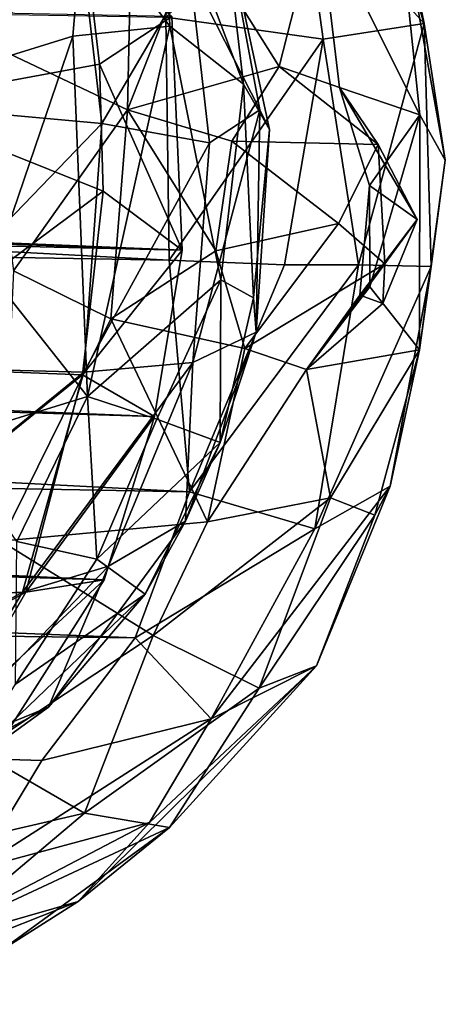
# Model space of a CAD drawing. Units: inches. Extents: x -21.2 to 15.4, y -18.4 to 19.
# Drawn here: x 11.8 to 12.1, y -18.4 to -17.7 of the extents above; entities that cross this region are included whole.
import ezdxf

# ---------------------------------------------------------------- set-up
doc = ezdxf.new("R2010")
doc.units = ezdxf.units.IN
doc.header["$MEASUREMENT"] = 0
doc.layers.add('SEAT-HANDLE', color=5, linetype='Continuous')
doc.layers.add('SEAT-HANDLEGRIP', color=5, linetype='Continuous')

msp = doc.modelspace()

# ---------------------------------------------------------------- linework, layer by layer
at = {"layer": 'SEAT-HANDLE'}
for points in [[(4.34146, -17.52055, 14.46983), (11.93752, -17.83736, 18.87335), (11.92993, -17.67054, 18.89127)], [(11.93752, -17.83736, 18.87335), (4.34146, -17.52055, 14.46983), (4.3429, -17.56993, 14.48381)], [(11.70114, -17.55462, 18.74968), (11.86793, -17.61531, 18.84358), (11.7255, -17.73293, 18.69518)], [(11.93752, -17.83736, 18.87335), (4.3429, -17.56993, 14.48381), (4.32173, -17.65337, 14.49493)], [(11.86793, -17.61531, 18.84358), (11.87849, -17.70466, 18.81625), (11.7255, -17.73293, 18.69518)], [(11.87849, -17.70466, 18.81625), (11.86793, -17.61531, 18.84358), (11.92993, -17.67054, 18.89127)], [(4.32173, -17.65337, 14.49493), (4.30123, -17.72853, 14.52786), (11.91766, -17.95607, 18.89527)], [(4.32173, -17.65337, 14.49493), (11.91766, -17.95607, 18.89527), (11.93752, -17.83736, 18.87335)], [(11.87849, -17.70466, 18.81625), (11.92993, -17.67054, 18.89127), (11.93752, -17.83736, 18.87335)], [(11.87849, -17.70466, 18.81625), (11.88097, -17.79511, 18.80627), (11.7255, -17.73293, 18.69518)], [(11.88097, -17.79511, 18.80627), (11.87849, -17.70466, 18.81625), (11.93752, -17.83736, 18.87335)], [(4.2721, -17.79603, 14.57191), (11.88188, -18.07259, 18.94948), (4.30123, -17.72853, 14.52786)], [(4.30123, -17.72853, 14.52786), (11.88188, -18.07259, 18.94948), (11.91766, -17.95607, 18.89527)], [(11.71311, -17.92037, 18.70352), (11.7255, -17.73293, 18.69518), (11.88097, -17.79511, 18.80627)], [(11.88188, -18.07259, 18.94948), (4.2721, -17.79603, 14.57191), (4.23808, -17.85119, 14.62683)], [(11.86631, -17.92632, 18.81532), (11.71311, -17.92037, 18.70352), (11.88097, -17.79511, 18.80627)], [(11.88097, -17.79511, 18.80627), (11.93752, -17.83736, 18.87335), (11.86631, -17.92632, 18.81532)], [(11.86631, -17.92632, 18.81532), (11.93752, -17.83736, 18.87335), (11.91766, -17.95607, 18.89527)], [(4.23808, -17.85119, 14.62683), (11.81368, -18.1796, 19.05686), (11.88188, -18.07259, 18.94948)], [(11.71311, -17.92037, 18.70352), (11.86631, -17.92632, 18.81532), (11.66586, -18.0884, 18.77343)], [(11.86631, -17.92632, 18.81532), (11.82596, -18.08151, 18.88298), (11.66586, -18.0884, 18.77343)], [(11.82596, -18.08151, 18.88298), (11.86631, -17.92632, 18.81532), (11.91766, -17.95607, 18.89527)], [(11.82596, -18.08151, 18.88298), (11.91766, -17.95607, 18.89527), (11.88188, -18.07259, 18.94948)], [(11.88188, -18.07259, 18.94948), (11.77288, -18.17355, 18.96574), (11.82596, -18.08151, 18.88298)], [(11.81368, -18.1796, 19.05686), (11.77288, -18.17355, 18.96574), (11.88188, -18.07259, 18.94948)], [(11.82596, -18.08151, 18.88298), (11.77288, -18.17355, 18.96574), (11.59094, -18.21146, 18.89427)], [(11.66586, -18.0884, 18.77343), (11.82596, -18.08151, 18.88298), (11.59094, -18.21146, 18.89427)]]:
    msp.add_3dface(points, dxfattribs=at)
at = {"layer": 'SEAT-HANDLEGRIP'}
for points in [[(12.05336, -17.501, 19.03694), (12.1099, -17.67543, 18.99625), (12.02332, -17.57987, 18.84633)], [(12.1099, -17.67543, 18.99625), (12.05336, -17.501, 19.03694), (12.09003, -17.57843, 19.15019)], [(11.86705, -17.59502, 19.38639), (11.78783, -17.70664, 19.51132), (11.77068, -17.53086, 19.45389)], [(11.90262, -17.53923, 19.52371), (11.73465, -17.55341, 19.65428), (11.79544, -17.68846, 19.66049)], [(11.79544, -17.68846, 19.66049), (11.89848, -17.73712, 19.57841), (11.90262, -17.53923, 19.52371)], [(11.90262, -17.53923, 19.52371), (11.89848, -17.73712, 19.57841), (11.94753, -17.61232, 19.49992)], [(11.7255, -17.73293, 18.69518), (11.86485, -17.6156, 18.84057), (11.70114, -17.55462, 18.74968)], [(11.92873, -17.67735, 19.30667), (11.86705, -17.59502, 19.38639), (11.92413, -17.56764, 19.25592)], [(11.98116, -17.71888, 19.19588), (11.92413, -17.56764, 19.25592), (11.96734, -17.60072, 19.10857)], [(11.98116, -17.71888, 19.19588), (11.92873, -17.67735, 19.30667), (11.92413, -17.56764, 19.25592)], [(12.09003, -17.57843, 19.15019), (12.03457, -17.59605, 19.3505), (12.10695, -17.74077, 19.21943)], [(12.09003, -17.57843, 19.15019), (12.12506, -17.77316, 19.12662), (12.1099, -17.67543, 18.99625)], [(12.09003, -17.57843, 19.15019), (12.10695, -17.74077, 19.21943), (12.12506, -17.77316, 19.12662)], [(12.0379, -17.68658, 18.81369), (11.92579, -17.67105, 18.69752), (12.02332, -17.57987, 18.84633)], [(12.02332, -17.57987, 18.84633), (12.1099, -17.67543, 18.99625), (12.0379, -17.68658, 18.81369)], [(11.92579, -17.67105, 18.69752), (11.92822, -17.84438, 18.68146), (7.11714, -17.58865, 15.8942)], [(7.11714, -17.58865, 15.8942), (11.92822, -17.84438, 18.68146), (7.13302, -17.76095, 15.92347)], [(11.86705, -17.59502, 19.38639), (11.8594, -17.68445, 19.42768), (11.78783, -17.70664, 19.51132)], [(11.92873, -17.67735, 19.30667), (11.8594, -17.68445, 19.42768), (11.86705, -17.59502, 19.38639)], [(12.03457, -17.59605, 19.3505), (11.94753, -17.61232, 19.49992), (12.00657, -17.70627, 19.4404)], [(12.00657, -17.70627, 19.4404), (12.04973, -17.72118, 19.36394), (12.03457, -17.59605, 19.3505)], [(12.10695, -17.74077, 19.21943), (12.03457, -17.59605, 19.3505), (12.04973, -17.72118, 19.36394)], [(11.94316, -17.63925, 18.93341), (11.99286, -17.73714, 19.01182), (11.96734, -17.60072, 19.10857)], [(11.96734, -17.60072, 19.10857), (11.99972, -17.75108, 19.08217), (11.98116, -17.71888, 19.19588)], [(11.99972, -17.75108, 19.08217), (11.96734, -17.60072, 19.10857), (11.99286, -17.73714, 19.01182)], [(11.89848, -17.73712, 19.57841), (12.00657, -17.70627, 19.4404), (11.94753, -17.61232, 19.49992)], [(11.7255, -17.73293, 18.69518), (11.88014, -17.7468, 18.80607), (11.86485, -17.6156, 18.84057)], [(11.88014, -17.7468, 18.80607), (11.94316, -17.63925, 18.93341), (11.86485, -17.6156, 18.84057)], [(11.88014, -17.7468, 18.80607), (11.95682, -17.76065, 18.90282), (11.94316, -17.63925, 18.93341)], [(11.94316, -17.63925, 18.93341), (11.95682, -17.76065, 18.90282), (11.99286, -17.73714, 19.01182)], [(11.86991, -17.94183, 19.38987), (11.8594, -17.68445, 19.42768), (11.92873, -17.67735, 19.30667)], [(11.86991, -17.94183, 19.38987), (11.92873, -17.67735, 19.30667), (11.96496, -17.85859, 19.23286)], [(11.92579, -17.67105, 18.69752), (12.0379, -17.68658, 18.81369), (11.92822, -17.84438, 18.68146)], [(11.92873, -17.67735, 19.30667), (11.98116, -17.71888, 19.19588), (11.96496, -17.85859, 19.23286)], [(12.06326, -17.84775, 18.84208), (12.0379, -17.68658, 18.81369), (12.1099, -17.67543, 18.99625)], [(12.1099, -17.67543, 18.99625), (12.11507, -17.84887, 18.97863), (12.06326, -17.84775, 18.84208)], [(12.1099, -17.67543, 18.99625), (12.12506, -17.77316, 19.12662), (12.11507, -17.84887, 18.97863)], [(11.8594, -17.68445, 19.42768), (11.80122, -17.85507, 19.50129), (11.78783, -17.70664, 19.51132)], [(11.80122, -17.85507, 19.50129), (11.8594, -17.68445, 19.42768), (11.86991, -17.94183, 19.38987)], [(11.79544, -17.68846, 19.66049), (11.81711, -17.85199, 19.65308), (11.89848, -17.73712, 19.57841)], [(12.0379, -17.68658, 18.81369), (12.01041, -17.84775, 18.76293), (11.92822, -17.84438, 18.68146)], [(12.06326, -17.84775, 18.84208), (12.01041, -17.84775, 18.76293), (12.0379, -17.68658, 18.81369)], [(12.00657, -17.70627, 19.4404), (11.89848, -17.73712, 19.57841), (11.97289, -17.75956, 19.49979)], [(12.07712, -17.76189, 19.45923), (12.00657, -17.70627, 19.4404), (11.97289, -17.75956, 19.49979)], [(12.04973, -17.72118, 19.36394), (12.00657, -17.70627, 19.4404), (12.07712, -17.76189, 19.45923)], [(11.96496, -17.85859, 19.23286), (11.98116, -17.71888, 19.19588), (11.98836, -17.87136, 19.15293)], [(11.98836, -17.87136, 19.15293), (11.98116, -17.71888, 19.19588), (11.99972, -17.75108, 19.08217)], [(12.10695, -17.74077, 19.21943), (12.04973, -17.72118, 19.36394), (12.07097, -17.79107, 19.32297)], [(12.07097, -17.79107, 19.32297), (12.04973, -17.72118, 19.36394), (12.10509, -17.81549, 19.40279)], [(12.04973, -17.72118, 19.36394), (12.07712, -17.76189, 19.45923), (12.10509, -17.81549, 19.40279)], [(11.88014, -17.7468, 18.80607), (11.7255, -17.73293, 18.69518), (11.71311, -17.92037, 18.70352)], [(11.81711, -17.85199, 19.65308), (11.88655, -17.88645, 19.58999), (11.89848, -17.73712, 19.57841)], [(11.96142, -17.83772, 19.50896), (11.89848, -17.73712, 19.57841), (11.88655, -17.88645, 19.58999)], [(11.96142, -17.83772, 19.50896), (11.97289, -17.75956, 19.49979), (11.89848, -17.73712, 19.57841)], [(11.99286, -17.73714, 19.01182), (11.95682, -17.76065, 18.90282), (11.94491, -17.91752, 18.91196)], [(11.94491, -17.91752, 18.91196), (11.99015, -17.89596, 19.04825), (11.99286, -17.73714, 19.01182)], [(11.99972, -17.75108, 19.08217), (11.99286, -17.73714, 19.01182), (11.99015, -17.89596, 19.04825)], [(12.07097, -17.79107, 19.32297), (12.07119, -17.86359, 19.29828), (12.10695, -17.74077, 19.21943)], [(12.1067, -17.90844, 19.18058), (12.10695, -17.74077, 19.21943), (12.07119, -17.86359, 19.29828)], [(12.12506, -17.77316, 19.12662), (12.10695, -17.74077, 19.21943), (12.1067, -17.90844, 19.18058)], [(11.88014, -17.7468, 18.80607), (11.71311, -17.92037, 18.70352), (11.86738, -17.9245, 18.81526)], [(11.88014, -17.7468, 18.80607), (11.86738, -17.9245, 18.81526), (11.95682, -17.76065, 18.90282)], [(11.98836, -17.87136, 19.15293), (11.99972, -17.75108, 19.08217), (11.99015, -17.89596, 19.04825)], [(11.94266, -18.00973, 18.74237), (7.06146, -17.92086, 15.96722), (7.13302, -17.76095, 15.92347)], [(11.92822, -17.84438, 18.68146), (11.94266, -18.00973, 18.74237), (7.13302, -17.76095, 15.92347)], [(11.94491, -17.91752, 18.91196), (11.95682, -17.76065, 18.90282), (11.86738, -17.9245, 18.81526)], [(11.97289, -17.75956, 19.49979), (11.96142, -17.83772, 19.50896), (12.04896, -17.81821, 19.49957)], [(12.07712, -17.76189, 19.45923), (11.97289, -17.75956, 19.49979), (12.04896, -17.81821, 19.49957)], [(12.04896, -17.81821, 19.49957), (12.08183, -17.84709, 19.46715), (12.07712, -17.76189, 19.45923)], [(12.10509, -17.81549, 19.40279), (12.07712, -17.76189, 19.45923), (12.08183, -17.84709, 19.46715)], [(12.12506, -17.77316, 19.12662), (12.1067, -17.90844, 19.18058), (12.11507, -17.84887, 18.97863)], [(12.064, -17.86941, 19.33474), (12.07097, -17.79107, 19.32297), (12.10509, -17.81549, 19.40279)], [(12.07119, -17.86359, 19.29828), (12.07097, -17.79107, 19.32297), (12.064, -17.86941, 19.33474)], [(12.04896, -17.81821, 19.49957), (11.96142, -17.83772, 19.50896), (11.98215, -17.90759, 19.46769)], [(12.04896, -17.81821, 19.49957), (11.98215, -17.90759, 19.46769), (12.08183, -17.84709, 19.46715)], [(12.08055, -17.87533, 19.41502), (12.064, -17.86941, 19.33474), (12.10509, -17.81549, 19.40279)], [(12.08055, -17.87533, 19.41502), (12.10509, -17.81549, 19.40279), (12.08183, -17.84709, 19.46715)], [(11.88655, -17.88645, 19.58999), (11.98215, -17.90759, 19.46769), (11.96142, -17.83772, 19.50896)], [(12.01041, -17.84775, 18.76293), (11.94266, -18.00973, 18.74237), (11.92822, -17.84438, 18.68146)], [(11.80839, -18.04496, 19.60418), (11.88655, -17.88645, 19.58999), (11.81711, -17.85199, 19.65308)], [(11.94266, -18.00973, 18.74237), (12.06326, -17.84775, 18.84208), (12.03195, -18.03631, 18.88506)], [(12.01041, -17.84775, 18.76293), (12.06326, -17.84775, 18.84208), (11.94266, -18.00973, 18.74237)], [(11.98215, -17.90759, 19.46769), (12.02606, -17.92252, 19.39168), (12.08183, -17.84709, 19.46715)], [(12.08055, -17.87533, 19.41502), (12.08183, -17.84709, 19.46715), (12.02606, -17.92252, 19.39168)], [(12.11507, -17.84887, 18.97863), (12.03195, -18.03631, 18.88506), (12.06326, -17.84775, 18.84208)], [(12.03195, -18.03631, 18.88506), (12.11507, -17.84887, 18.97863), (12.08565, -18.00591, 19.00863)], [(12.08565, -18.00591, 19.00863), (12.11507, -17.84887, 18.97863), (12.1067, -17.90844, 19.18058)], [(11.80122, -17.85507, 19.50129), (11.86991, -17.94183, 19.38987), (11.76953, -17.97266, 19.49845)], [(11.91936, -17.95796, 19.30043), (11.86991, -17.94183, 19.38987), (11.96496, -17.85859, 19.23286)], [(11.96496, -17.85859, 19.23286), (11.96447, -17.97466, 19.1624), (11.91936, -17.95796, 19.30043)], [(11.96496, -17.85859, 19.23286), (11.98836, -17.87136, 19.15293), (11.96447, -17.97466, 19.1624)], [(12.064, -17.86941, 19.33474), (12.02606, -17.92252, 19.39168), (12.07119, -17.86359, 19.29828)], [(12.1067, -17.90844, 19.18058), (12.07119, -17.86359, 19.29828), (12.02606, -17.92252, 19.39168)], [(11.96447, -17.97466, 19.1624), (11.98836, -17.87136, 19.15293), (11.99015, -17.89596, 19.04825)], [(12.02606, -17.92252, 19.39168), (12.064, -17.86941, 19.33474), (12.08055, -17.87533, 19.41502)], [(11.80839, -18.04496, 19.60418), (11.95557, -18.03114, 19.45666), (11.88655, -17.88645, 19.58999)], [(11.88655, -17.88645, 19.58999), (11.95557, -18.03114, 19.45666), (11.98215, -17.90759, 19.46769)], [(11.93971, -18.03086, 19.02903), (11.99015, -17.89596, 19.04825), (11.94491, -17.91752, 18.91196)], [(11.93971, -18.03086, 19.02903), (11.96447, -17.97466, 19.1624), (11.99015, -17.89596, 19.04825)], [(12.02606, -17.92252, 19.39168), (11.98215, -17.90759, 19.46769), (11.95557, -18.03114, 19.45666)], [(12.1067, -17.90844, 19.18058), (12.02606, -17.92252, 19.39168), (12.04322, -18.0142, 19.30665)], [(12.1067, -17.90844, 19.18058), (12.04322, -18.0142, 19.30665), (12.0748, -18.02657, 19.18952)], [(12.08565, -18.00591, 19.00863), (12.1067, -17.90844, 19.18058), (12.0748, -18.02657, 19.18952)], [(7.06146, -17.92086, 15.96722), (11.90385, -18.11415, 18.77828), (6.99385, -18.0547, 16.05711)], [(11.94266, -18.00973, 18.74237), (11.90385, -18.11415, 18.77828), (7.06146, -17.92086, 15.96722)], [(11.66586, -18.0884, 18.77343), (11.86738, -17.9245, 18.81526), (11.71311, -17.92037, 18.70352)], [(11.82365, -18.08137, 18.88063), (11.94491, -17.91752, 18.91196), (11.86738, -17.9245, 18.81526)], [(11.82365, -18.08137, 18.88063), (11.88492, -18.06284, 18.94126), (11.94491, -17.91752, 18.91196)], [(11.88492, -18.06284, 18.94126), (11.93971, -18.03086, 19.02903), (11.94491, -17.91752, 18.91196)], [(12.04322, -18.0142, 19.30665), (12.02606, -17.92252, 19.39168), (11.95557, -18.03114, 19.45666)], [(11.66586, -18.0884, 18.77343), (11.82365, -18.08137, 18.88063), (11.86738, -17.9245, 18.81526)], [(11.76953, -17.97266, 19.49845), (11.86991, -17.94183, 19.38987), (11.81946, -18.0453, 19.40703)], [(11.86991, -17.94183, 19.38987), (11.87663, -18.05789, 19.31481), (11.81946, -18.0453, 19.40703)], [(11.86991, -17.94183, 19.38987), (11.91936, -17.95796, 19.30043), (11.87663, -18.05789, 19.31481)], [(11.91936, -17.95796, 19.30043), (11.96447, -17.97466, 19.1624), (11.87663, -18.05789, 19.31481)], [(11.96447, -17.97466, 19.1624), (11.91105, -18.08286, 19.17222), (11.87663, -18.05789, 19.31481)], [(11.93971, -18.03086, 19.02903), (11.91105, -18.08286, 19.17222), (11.96447, -17.97466, 19.1624)], [(12.08565, -18.00591, 19.00863), (12.03316, -18.13394, 19.09687), (11.95812, -18.17199, 18.91768)], [(11.95812, -18.17199, 18.91768), (12.03195, -18.03631, 18.88506), (12.08565, -18.00591, 19.00863)], [(12.0748, -18.02657, 19.18952), (12.03316, -18.13394, 19.09687), (12.08565, -18.00591, 19.00863)], [(12.03195, -18.03631, 18.88506), (11.90385, -18.11415, 18.77828), (11.94266, -18.00973, 18.74237)], [(11.99228, -18.14989, 19.27926), (12.04322, -18.0142, 19.30665), (11.91676, -18.11244, 19.45778)], [(11.95557, -18.03114, 19.45666), (11.91676, -18.11244, 19.45778), (12.04322, -18.0142, 19.30665)], [(12.04322, -18.0142, 19.30665), (11.99228, -18.14989, 19.27926), (12.0748, -18.02657, 19.18952)], [(12.0748, -18.02657, 19.18952), (11.99228, -18.14989, 19.27926), (12.03316, -18.13394, 19.09687)], [(11.80839, -18.04496, 19.60418), (11.91676, -18.11244, 19.45778), (11.95557, -18.03114, 19.45666)], [(11.88492, -18.06284, 18.94126), (11.84209, -18.16351, 19.07326), (11.93971, -18.03086, 19.02903)], [(11.84209, -18.16351, 19.07326), (11.91105, -18.08286, 19.17222), (11.93971, -18.03086, 19.02903)], [(12.03195, -18.03631, 18.88506), (11.95812, -18.17199, 18.91768), (11.90385, -18.11415, 18.77828)], [(11.91676, -18.11244, 19.45778), (11.80839, -18.04496, 19.60418), (11.79165, -18.19523, 19.50929)], [(11.81946, -18.0453, 19.40703), (11.87663, -18.05789, 19.31481), (11.81859, -18.14708, 19.29131)], [(11.90385, -18.11415, 18.77828), (11.83727, -18.20169, 18.81326), (6.99385, -18.0547, 16.05711)], [(11.83727, -18.20169, 18.81326), (11.79046, -18.27921, 18.88849), (6.99385, -18.0547, 16.05711)], [(11.75262, -18.20014, 18.9964), (11.84209, -18.16351, 19.07326), (11.88492, -18.06284, 18.94126)], [(11.88492, -18.06284, 18.94126), (11.82365, -18.08137, 18.88063), (11.75262, -18.20014, 18.9964)], [(11.87663, -18.05789, 19.31481), (11.91105, -18.08286, 19.17222), (11.81859, -18.14708, 19.29131)], [(11.59094, -18.21146, 18.89427), (11.82365, -18.08137, 18.88063), (11.66586, -18.0884, 18.77343)], [(11.59094, -18.21146, 18.89427), (11.75262, -18.20014, 18.9964), (11.82365, -18.08137, 18.88063)], [(11.91105, -18.08286, 19.17222), (11.84209, -18.16351, 19.07326), (11.78021, -18.20838, 19.17523)], [(11.78021, -18.20838, 19.17523), (11.81859, -18.14708, 19.29131), (11.91105, -18.08286, 19.17222)], [(11.91676, -18.11244, 19.45778), (11.79165, -18.19523, 19.50929), (11.86766, -18.23927, 19.37502)], [(11.86766, -18.23927, 19.37502), (11.99228, -18.14989, 19.27926), (11.91676, -18.11244, 19.45778)], [(11.90385, -18.11415, 18.77828), (11.95812, -18.17199, 18.91768), (11.83727, -18.20169, 18.81326)], [(11.86329, -18.30237, 19.0724), (11.91422, -18.246, 18.98835), (12.03316, -18.13394, 19.09687)], [(12.03316, -18.13394, 19.09687), (11.92843, -18.24944, 19.20079), (11.86329, -18.30237, 19.0724)], [(11.95812, -18.17199, 18.91768), (12.03316, -18.13394, 19.09687), (11.91422, -18.246, 18.98835)], [(11.92843, -18.24944, 19.20079), (12.03316, -18.13394, 19.09687), (11.99228, -18.14989, 19.27926)], [(11.92843, -18.24944, 19.20079), (11.99228, -18.14989, 19.27926), (11.86766, -18.23927, 19.37502)], [(11.84209, -18.16351, 19.07326), (11.68453, -18.24871, 19.10816), (11.78021, -18.20838, 19.17523)], [(11.68453, -18.24871, 19.10816), (11.84209, -18.16351, 19.07326), (11.75262, -18.20014, 18.9964)], [(11.79046, -18.27921, 18.88849), (11.95812, -18.17199, 18.91768), (11.91422, -18.246, 18.98835)], [(11.95812, -18.17199, 18.91768), (11.79046, -18.27921, 18.88849), (11.83727, -18.20169, 18.81326)], [(11.79165, -18.19523, 19.50929), (11.63187, -18.29407, 19.47424), (11.86766, -18.23927, 19.37502)], [(11.63187, -18.29407, 19.47424), (11.76531, -18.32567, 19.32273), (11.86766, -18.23927, 19.37502)], [(11.86766, -18.23927, 19.37502), (11.76531, -18.32567, 19.32273), (11.92843, -18.24944, 19.20079)], [(11.79046, -18.27921, 18.88849), (11.91422, -18.246, 18.98835), (11.73645, -18.33861, 18.97783)], [(11.73645, -18.33861, 18.97783), (11.91422, -18.246, 18.98835), (11.86329, -18.30237, 19.0724)], [(11.80846, -18.33713, 19.16469), (11.92843, -18.24944, 19.20079), (11.76531, -18.32567, 19.32273)], [(11.92843, -18.24944, 19.20079), (11.80846, -18.33713, 19.16469), (11.86329, -18.30237, 19.0724)], [(11.73645, -18.33861, 18.97783), (11.86329, -18.30237, 19.0724), (11.67829, -18.37568, 19.07549)], [(11.86329, -18.30237, 19.0724), (11.80846, -18.33713, 19.16469), (11.67829, -18.37568, 19.07549)]]:
    msp.add_3dface(points, dxfattribs=at)

doc.saveas('drawing.dxf')
